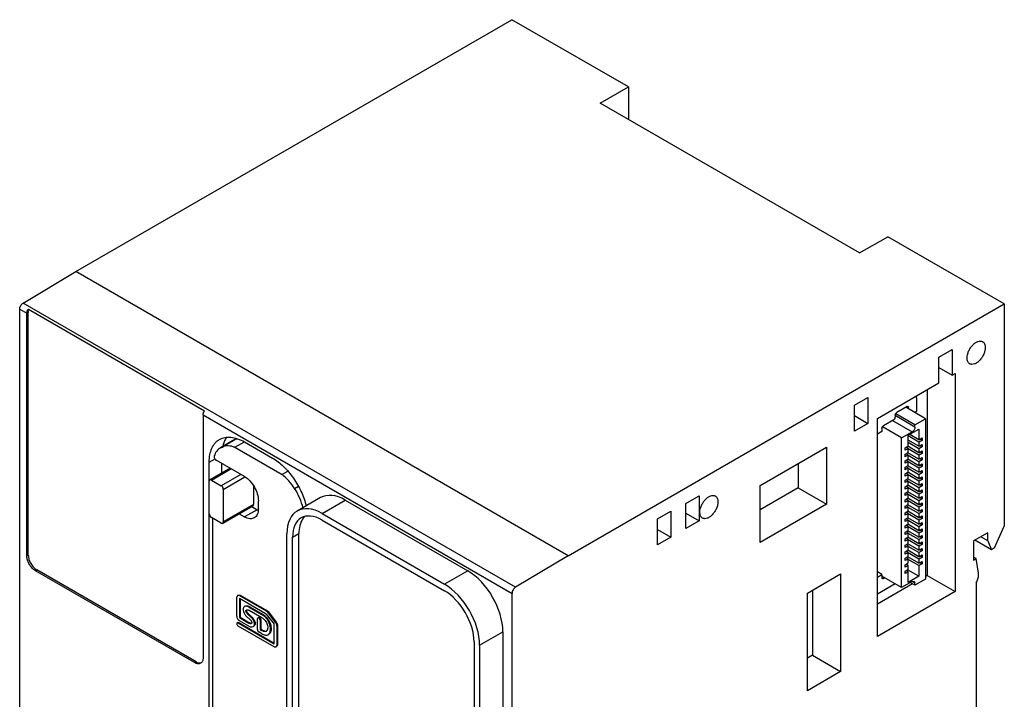
# Model space of a CAD drawing. Units: millimetres. Extents: x 15 to 114, y 24 to 155.
# Drawn here: x 15 to 114, y 87 to 155 of the extents above; entities that cross this region are included whole.
import ezdxf

# ---------------------------------------------------------------- set-up
doc = ezdxf.new("R2010")
doc.units = ezdxf.units.MM
doc.header["$LTSCALE"] = 11.648099
doc.layers.get('0').update_dxf_attribs({"linetype": 'CONTINUOUS'})

msp = doc.modelspace()

# ---------------------------------------------------------------- linework, layer by layer
at = {"color": 7, "linetype": 'Continuous'}
for p, q in [((20.315, 129.76), (64.155, 155.071)), ((75.856, 148.316), (64.155, 155.071)), ((73.028, 146.683), (75.856, 148.316)), ((75.856, 148.316), (75.857, 145.05)), ((99.11, 131.625), (73.028, 146.683)), ((99.11, 131.625), (101.938, 133.258)), ((113.653, 126.495), (101.938, 133.258)), ((15.005, 126.588), (20.315, 129.76)), ((69.812, 101.183), (20.315, 129.76)), ((14.658, 53.524), (14.658, 125.979)), ((14.658, 125.979), (15.384, 125.56)), ((64.503, 98.011), (15.005, 126.588)), ((15.527, 125.967), (33.234, 115.744)), ((69.812, 101.183), (113.653, 126.495)), ((113.653, 126.495), (113.653, 104.163)), ((15.384, 125.56), (15.526, 125.641)), ((15.384, 101.153), (15.384, 125.56)), ((15.526, 101.235), (15.526, 125.641)), ((107.077, 121.145), (108.42, 121.92)), ((108.42, 121.92), (108.42, 119.337)), ((107.077, 118.562), (107.077, 121.145)), ((107.077, 120.113), (108.42, 119.337)), ((108.42, 119.337), (108.727, 119.515)), ((108.727, 119.515), (108.727, 97.576)), ((100.901, 114.996), (107.077, 118.562)), ((105.899, 117.882), (105.899, 99.209)), ((98.591, 116.32), (99.935, 117.096)), ((99.935, 117.096), (99.935, 114.492)), ((104.814, 117.064), (104.814, 115.676)), ((98.591, 113.717), (98.591, 116.32)), ((103.895, 116.186), (102.834, 115.574)), ((105.733, 114.962), (103.753, 116.105)), ((103.895, 116.186), (104.036, 116.105)), ((104.036, 115.941), (104.036, 116.105)), ((33.094, 115.335), (33.094, 90.928)), ((33.094, 115.335), (64.156, 97.402)), ((98.591, 115.268), (99.935, 114.492)), ((100.901, 93.058), (100.901, 114.996)), ((102.551, 114.859), (101.491, 114.247)), ((102.693, 115.329), (102.693, 115.104)), ((104.673, 114.125), (102.693, 115.268)), ((104.673, 114.349), (102.737, 115.466)), ((104.814, 115.676), (104.655, 115.584)), ((104.673, 114.349), (105.733, 114.962)), ((105.733, 114.962), (105.733, 98.836)), ((99.935, 114.492), (98.591, 113.717)), ((101.349, 114.002), (101.349, 113.676)), ((103.329, 113.022), (101.394, 114.14)), ((102.41, 114.778), (104.39, 113.635)), ((103.99, 113.29), (105.072, 113.914)), ((104.673, 114.125), (104.673, 114.349)), ((105.072, 113.914), (105.072, 112.845)), ((36.301, 112.87), (35.028, 112.136)), ((36.129, 112.779), (36.302, 112.863)), ((101.349, 113.676), (100.901, 113.417)), ((103.329, 113.022), (104.39, 113.635)), ((103.329, 97.999), (103.329, 113.022)), ((103.99, 112.22), (103.99, 113.29)), ((105.072, 112.6), (103.99, 113.224)), ((105.072, 112.845), (104.146, 113.379)), ((105.072, 112.845), (105.38, 113.022)), ((105.38, 112.777), (105.168, 112.9)), ((105.38, 113.022), (105.38, 112.777)), ((34.856, 112.045), (36.129, 112.78)), ((35.03, 112.128), (34.857, 112.045)), ((36.285, 112.087), (37.246, 112.641)), ((36.285, 112.087), (41.044, 109.339)), ((37.25, 112.635), (40.078, 111.002)), ((89.104, 108.253), (95.763, 112.098)), ((95.763, 112.098), (95.763, 106.368)), ((103.683, 112.043), (103.99, 112.22)), ((103.683, 111.798), (103.683, 112.043)), ((103.99, 111.975), (103.683, 111.798)), ((103.99, 111.975), (103.778, 112.098)), ((105.072, 111.538), (103.941, 112.192)), ((105.072, 112.192), (103.99, 112.816)), ((105.072, 111.947), (103.99, 112.571)), ((103.99, 111.567), (103.99, 111.975)), ((105.072, 111.293), (103.99, 111.918)), ((105.38, 112.777), (105.072, 112.6)), ((105.072, 112.6), (105.072, 112.192)), ((105.072, 112.192), (105.38, 112.369)), ((105.38, 112.124), (105.072, 111.947)), ((105.072, 111.947), (105.072, 111.538)), ((105.38, 112.124), (105.168, 112.247)), ((105.38, 112.369), (105.38, 112.124)), ((33.714, 110.593), (34.298, 110.93)), ((103.683, 111.389), (103.99, 111.567)), ((103.683, 111.144), (103.683, 111.389)), ((103.99, 111.322), (103.683, 111.144)), ((103.683, 110.736), (103.99, 110.914)), ((103.99, 111.322), (103.778, 111.444)), ((105.072, 110.885), (103.941, 111.538)), ((105.072, 110.232), (103.941, 110.885)), ((103.99, 110.914), (103.99, 111.322)), ((105.072, 110.64), (103.99, 111.265)), ((105.072, 111.538), (105.38, 111.716)), ((105.38, 111.471), (105.072, 111.293)), ((105.072, 111.293), (105.072, 110.885)), ((105.072, 110.885), (105.38, 111.063)), ((105.38, 111.471), (105.168, 111.593)), ((105.38, 110.818), (105.168, 110.94)), ((105.38, 111.716), (105.38, 111.471)), ((105.38, 111.063), (105.38, 110.818)), ((33.714, 48.948), (33.714, 110.593)), ((35.809, 109.985), (33.777, 108.812)), ((33.927, 108.797), (35.897, 109.934)), ((37.273, 109.14), (34.415, 110.79)), ((34.987, 109.511), (34.987, 110.459)), ((92.934, 110.465), (92.934, 108.001)), ((103.683, 110.491), (103.683, 110.736)), ((103.99, 110.669), (103.683, 110.491)), ((103.683, 110.083), (103.99, 110.261)), ((103.683, 109.838), (103.683, 110.083)), ((103.99, 110.016), (103.683, 109.838)), ((103.99, 110.669), (103.778, 110.791)), ((103.99, 110.016), (103.778, 110.138)), ((105.072, 109.579), (103.941, 110.232)), ((103.99, 110.261), (103.99, 110.669)), ((105.072, 109.987), (103.99, 110.612)), ((103.99, 109.607), (103.99, 110.016)), ((105.072, 109.334), (103.99, 109.958)), ((105.38, 110.818), (105.072, 110.64)), ((105.072, 110.64), (105.072, 110.232)), ((105.072, 110.232), (105.38, 110.41)), ((105.38, 110.165), (105.072, 109.987)), ((105.072, 109.987), (105.072, 109.579)), ((105.38, 110.165), (105.168, 110.287)), ((105.38, 110.41), (105.38, 110.165)), ((36.886, 109.363), (34.917, 108.225)), ((35.129, 107.858), (37.292, 109.107)), ((41.575, 109.646), (41.044, 109.339)), ((103.683, 109.43), (103.99, 109.607)), ((103.683, 109.185), (103.683, 109.43)), ((103.99, 109.362), (103.683, 109.185)), ((103.683, 108.777), (103.99, 108.954)), ((103.99, 109.362), (103.778, 109.485)), ((105.072, 108.926), (103.941, 109.579)), ((105.072, 108.272), (103.941, 108.926)), ((103.99, 108.954), (103.99, 109.362)), ((105.072, 108.681), (103.99, 109.305)), ((105.072, 109.579), (105.38, 109.756)), ((105.38, 109.511), (105.072, 109.334)), ((105.072, 109.334), (105.072, 108.926)), ((105.072, 108.926), (105.38, 109.103)), ((105.38, 109.511), (105.168, 109.634)), ((105.38, 108.858), (105.168, 108.981)), ((105.38, 109.756), (105.38, 109.511)), ((105.38, 109.103), (105.38, 108.858)), ((33.927, 108.797), (34.917, 108.225)), ((38.169, 108.206), (38.169, 106.347)), ((42.683, 108.149), (42.301, 107.928)), ((89.104, 102.523), (89.104, 108.253)), ((92.934, 108.001), (89.104, 105.789)), ((92.934, 108.001), (95.763, 106.368)), ((103.683, 108.532), (103.683, 108.777)), ((103.99, 108.709), (103.683, 108.532)), ((103.683, 108.123), (103.99, 108.301)), ((103.683, 107.878), (103.683, 108.123)), ((103.99, 108.056), (103.683, 107.878)), ((103.99, 108.709), (103.778, 108.832)), ((103.99, 108.056), (103.778, 108.178)), ((105.072, 107.619), (103.941, 108.272)), ((103.99, 108.301), (103.99, 108.709)), ((105.072, 108.027), (103.99, 108.652)), ((103.99, 107.648), (103.99, 108.056)), ((105.072, 107.374), (103.99, 107.999)), ((105.38, 108.858), (105.072, 108.681)), ((105.072, 108.681), (105.072, 108.272)), ((105.072, 108.272), (105.38, 108.45)), ((105.38, 108.205), (105.072, 108.027)), ((105.072, 108.027), (105.072, 107.619)), ((105.38, 108.205), (105.168, 108.327)), ((105.38, 108.45), (105.38, 108.205)), ((35.129, 107.858), (35.129, 104.592)), ((44.897, 107.024), (42.563, 105.677)), ((81.621, 106.448), (82.964, 107.224)), ((82.964, 107.224), (82.964, 104.694)), ((103.683, 107.47), (103.99, 107.648)), ((103.683, 107.225), (103.683, 107.47)), ((103.99, 107.403), (103.683, 107.225)), ((103.683, 106.817), (103.99, 106.995)), ((103.99, 107.403), (103.778, 107.525)), ((105.072, 106.966), (103.941, 107.619)), ((105.072, 106.313), (103.941, 106.966)), ((103.99, 106.995), (103.99, 107.403)), ((105.072, 106.721), (103.99, 107.346)), ((105.072, 107.619), (105.38, 107.797)), ((105.38, 107.552), (105.072, 107.374)), ((105.072, 107.374), (105.072, 106.966)), ((105.072, 106.966), (105.38, 107.144)), ((105.38, 107.552), (105.168, 107.674)), ((105.38, 106.899), (105.168, 107.021)), ((105.38, 107.797), (105.38, 107.552)), ((105.38, 107.144), (105.38, 106.899)), ((35.067, 104.455), (38.107, 106.21)), ((38.169, 106.347), (35.129, 104.592)), ((37.987, 106.141), (38.545, 105.815)), ((38.654, 105.904), (38.654, 106.721)), ((45.063, 105.429), (47.396, 106.777)), ((47.396, 106.777), (59.701, 99.673)), ((81.621, 103.919), (81.621, 106.448)), ((95.763, 106.368), (89.104, 102.523)), ((103.683, 106.572), (103.683, 106.817)), ((103.99, 106.75), (103.683, 106.572)), ((103.683, 106.164), (103.99, 106.341)), ((103.683, 105.919), (103.683, 106.164)), ((103.99, 106.096), (103.683, 105.919)), ((103.99, 106.75), (103.778, 106.872)), ((103.99, 106.096), (103.778, 106.219)), ((105.072, 105.66), (103.941, 106.313)), ((103.99, 106.341), (103.99, 106.75)), ((105.072, 106.068), (103.99, 106.692)), ((103.99, 105.688), (103.99, 106.096)), ((105.072, 105.415), (103.99, 106.039)), ((105.38, 106.899), (105.072, 106.721)), ((105.072, 106.721), (105.072, 106.313)), ((105.072, 106.313), (105.38, 106.49)), ((105.38, 106.245), (105.072, 106.068)), ((105.072, 106.068), (105.072, 105.66)), ((105.38, 106.245), (105.168, 106.368)), ((105.38, 106.49), (105.38, 106.245)), ((34.917, 104.469), (33.927, 105.041)), ((34.07, 73.689), (34.07, 104.958)), ((36.714, 105.406), (37.273, 105.08)), ((38.545, 105.815), (37.273, 105.08)), ((45.063, 105.429), (57.368, 98.325)), ((78.793, 104.89), (80.136, 105.665)), ((80.136, 105.665), (80.136, 103.061)), ((81.621, 105.47), (82.964, 104.694)), ((103.683, 105.511), (103.99, 105.688)), ((103.683, 105.266), (103.683, 105.511)), ((103.99, 105.443), (103.683, 105.266)), ((103.683, 104.857), (103.99, 105.035)), ((103.99, 105.443), (103.778, 105.566)), ((105.072, 105.006), (103.941, 105.66)), ((105.072, 104.353), (103.941, 105.006)), ((103.99, 105.035), (103.99, 105.443)), ((105.072, 104.761), (103.99, 105.386)), ((105.072, 105.66), (105.38, 105.837)), ((105.38, 105.592), (105.072, 105.415)), ((105.072, 105.415), (105.072, 105.006)), ((105.072, 105.006), (105.38, 105.184)), ((105.38, 104.939), (105.072, 104.761)), ((105.38, 105.592), (105.168, 105.715)), ((105.38, 104.939), (105.168, 105.061)), ((105.38, 105.837), (105.38, 105.592)), ((105.38, 105.184), (105.38, 104.939)), ((45.063, 104.776), (57.368, 97.672)), ((78.793, 102.286), (78.793, 104.89)), ((82.964, 104.694), (81.621, 103.919)), ((103.683, 104.612), (103.683, 104.857)), ((103.99, 104.79), (103.683, 104.612)), ((103.683, 104.204), (103.99, 104.382)), ((103.683, 103.959), (103.683, 104.204)), ((103.99, 104.137), (103.683, 103.959)), ((103.99, 104.79), (103.778, 104.912)), ((103.99, 104.137), (103.778, 104.259)), ((105.072, 103.7), (103.941, 104.353)), ((103.99, 104.382), (103.99, 104.79)), ((105.072, 104.108), (103.99, 104.733)), ((103.99, 103.729), (103.99, 104.137)), ((105.072, 103.455), (103.99, 104.08)), ((105.072, 104.761), (105.072, 104.353)), ((105.072, 104.353), (105.38, 104.531)), ((105.38, 104.286), (105.072, 104.108)), ((105.072, 104.108), (105.072, 103.7)), ((105.38, 104.286), (105.168, 104.408)), ((105.38, 104.531), (105.38, 104.286)), ((112.67, 101.974), (113.653, 104.163)), ((41.528, 81.75), (41.528, 103.388)), ((42.094, 103.062), (42.73, 103.429)), ((42.094, 81.423), (42.094, 103.062)), ((42.73, 81.791), (42.73, 103.429)), ((78.793, 103.837), (80.136, 103.061)), ((80.136, 103.061), (78.793, 102.286)), ((103.683, 103.551), (103.99, 103.729)), ((103.683, 103.306), (103.683, 103.551)), ((103.99, 103.484), (103.683, 103.306)), ((103.683, 102.898), (103.99, 103.075)), ((103.99, 103.484), (103.778, 103.606)), ((105.072, 103.047), (103.941, 103.7)), ((105.072, 102.394), (103.941, 103.047)), ((103.99, 103.075), (103.99, 103.484)), ((105.072, 102.802), (103.99, 103.426)), ((105.072, 103.7), (105.38, 103.878)), ((105.38, 103.633), (105.072, 103.455)), ((105.072, 103.455), (105.072, 103.047)), ((105.072, 103.047), (105.38, 103.224)), ((105.38, 102.979), (105.072, 102.802)), ((105.38, 103.633), (105.168, 103.755)), ((105.38, 102.979), (105.168, 103.102)), ((105.38, 103.878), (105.38, 103.633)), ((105.38, 103.224), (105.38, 102.979)), ((112, 103.505), (110.568, 102.678)), ((112, 102.692), (111.296, 103.098)), ((112, 102.692), (112, 103.505)), ((103.683, 102.653), (103.683, 102.898)), ((103.99, 102.83), (103.683, 102.653)), ((103.683, 102.245), (103.99, 102.422)), ((103.683, 102), (103.683, 102.245)), ((103.99, 102.177), (103.683, 102)), ((103.99, 102.83), (103.778, 102.953)), ((103.99, 102.177), (103.778, 102.3)), ((105.072, 101.74), (103.941, 102.394)), ((103.99, 102.422), (103.99, 102.83)), ((105.072, 102.149), (103.99, 102.773)), ((103.99, 101.769), (103.99, 102.177)), ((105.072, 101.495), (103.99, 102.12)), ((105.072, 102.802), (105.072, 102.394)), ((105.072, 102.394), (105.38, 102.571)), ((105.38, 102.326), (105.072, 102.149)), ((105.072, 102.149), (105.072, 101.74)), ((105.38, 102.326), (105.168, 102.449)), ((105.38, 102.571), (105.38, 102.326)), ((110.568, 102.678), (110.568, 100.749)), ((112.37, 101.795), (110.704, 102.757)), ((112, 102.692), (112.37, 101.795)), ((112.67, 101.974), (112.37, 101.795)), ((15.526, 101.235), (15.384, 101.153)), ((69.812, 101.183), (64.503, 98.011)), ((103.683, 101.591), (103.99, 101.769)), ((103.683, 101.346), (103.683, 101.591)), ((103.99, 101.524), (103.683, 101.346)), ((103.683, 100.938), (103.99, 101.116)), ((103.99, 101.524), (103.778, 101.646)), ((103.99, 100.871), (103.778, 100.993)), ((105.072, 101.087), (103.941, 101.74)), ((105.072, 100.434), (103.941, 101.087)), ((103.99, 101.116), (103.99, 101.524)), ((105.072, 100.842), (103.99, 101.467)), ((105.072, 101.74), (105.38, 101.918)), ((105.38, 101.673), (105.072, 101.495)), ((105.072, 101.495), (105.072, 101.087)), ((105.072, 101.087), (105.38, 101.265)), ((105.38, 101.02), (105.072, 100.842)), ((105.38, 101.673), (105.168, 101.795)), ((105.38, 101.02), (105.168, 101.142)), ((105.38, 101.918), (105.38, 101.673)), ((105.38, 101.265), (105.38, 101.02)), ((110.824, 100.897), (110.568, 101.045)), ((103.683, 100.693), (103.683, 100.938)), ((103.99, 100.871), (103.683, 100.693)), ((103.683, 100.285), (103.99, 100.463)), ((103.683, 100.04), (103.683, 100.285)), ((103.99, 100.218), (103.683, 100.04)), ((103.99, 100.218), (103.778, 100.34)), ((103.99, 100.463), (103.99, 100.871)), ((105.072, 100.189), (103.99, 100.814)), ((103.99, 99.809), (103.99, 100.218)), ((105.072, 100.842), (105.072, 100.434)), ((105.072, 100.434), (105.38, 100.612)), ((105.38, 100.367), (105.072, 100.189)), ((105.072, 100.189), (105.072, 99.12)), ((105.38, 100.367), (105.168, 100.489)), ((105.38, 100.612), (105.38, 100.367)), ((110.568, 100.749), (110.824, 100.897)), ((111.059, 99.448), (110.824, 100.897)), ((16.233, 99.683), (16.374, 99.765)), ((32.246, 90.439), (16.233, 99.683)), ((32.387, 90.52), (16.374, 99.765)), ((59.701, 99.673), (57.368, 98.325)), ((93.854, 97.437), (97.186, 99.361)), ((97.186, 99.361), (97.186, 89.543)), ((101.349, 99.305), (100.901, 99.564)), ((100.901, 99.046), (101.349, 99.305)), ((101.349, 99.305), (101.349, 98.979)), ((103.329, 97.999), (101.349, 99.142)), ((103.683, 99.632), (103.99, 99.809)), ((103.683, 99.387), (103.683, 99.632)), ((103.99, 99.564), (103.683, 99.387)), ((103.99, 99.564), (103.778, 99.687)), ((105.072, 99.12), (103.934, 99.777)), ((103.99, 98.495), (103.99, 99.564)), ((105.072, 99.12), (103.99, 98.495)), ((105.899, 99.209), (105.733, 99.114)), ((105.899, 99.209), (108.727, 97.576)), ((102.693, 98.366), (100.901, 97.331)), ((104.432, 98.362), (100.901, 96.324)), ((101.491, 98.897), (101.349, 98.979)), ((101.491, 98.897), (101.632, 98.979)), ((104.39, 98.611), (103.329, 97.999)), ((104.673, 98.223), (104.195, 98.499)), ((104.39, 98.611), (104.59, 98.631)), ((104.39, 98.611), (104.673, 98.448)), ((104.59, 98.631), (104.673, 98.448)), ((105.733, 98.836), (104.673, 98.223)), ((104.673, 98.223), (104.673, 98.448)), ((110.824, 98.45), (110.824, 73.708)), ((36.565, 97.197), (36.478, 97.035)), ((36.478, 95.11), (36.478, 97.035)), ((36.752, 97.193), (36.565, 97.197)), ((36.635, 97.238), (36.822, 97.234)), ((36.752, 97.193), (36.822, 97.234)), ((36.752, 97.193), (39.45, 95.635)), ((36.822, 97.234), (39.52, 95.676)), ((64.156, 24.947), (64.156, 97.402)), ((93.854, 87.619), (93.854, 97.437)), ((94.357, 97.728), (94.357, 91.176)), ((108.727, 97.576), (100.901, 93.058)), ((36.752, 96.877), (36.752, 94.964)), ((39.45, 95.32), (36.752, 96.877)), ((36.822, 96.836), (36.822, 95.005)), ((37.726, 96.011), (37.797, 96.052)), ((37.797, 96.052), (39.083, 95.309)), ((37.395, 95.642), (37.466, 95.683)), ((37.701, 95.2), (37.772, 95.241)), ((37.701, 95.2), (37.711, 95.19)), ((37.782, 95.231), (37.711, 95.19)), ((37.726, 96.011), (39.012, 95.268)), ((39.012, 94.952), (37.729, 95.693)), ((37.772, 95.241), (37.782, 95.231)), ((39.083, 95.309), (39.012, 95.268)), ((39.52, 95.676), (39.45, 95.635)), ((39.45, 95.32), (40.246, 94.293)), ((39.592, 95.504), (39.663, 95.545)), ((40.388, 94.482), (39.592, 95.504)), ((39.663, 95.545), (40.459, 94.523)), ((36.589, 94.47), (36.519, 94.429)), ((36.616, 94.426), (36.519, 94.429)), ((36.59, 94.47), (36.687, 94.467)), ((36.616, 94.426), (36.687, 94.467)), ((36.616, 94.426), (40.246, 92.331)), ((40.246, 92.019), (36.616, 94.115)), ((36.687, 94.467), (40.246, 92.412)), ((37.708, 94.096), (36.745, 94.652)), ((36.752, 94.964), (36.822, 95.005)), ((36.752, 94.964), (37.704, 94.414)), ((36.822, 95.005), (37.775, 94.454)), ((37.775, 94.454), (37.704, 94.414)), ((38.266, 94.348), (38.336, 94.389)), ((38.598, 94.946), (38.554, 94.864)), ((38.554, 93.768), (38.554, 94.864)), ((38.669, 94.987), (38.598, 94.946)), ((38.824, 94.707), (38.895, 94.748)), ((38.824, 94.707), (38.824, 93.767)), ((38.895, 94.748), (38.895, 93.808)), ((40.246, 92.331), (40.246, 94.293)), ((40.459, 94.523), (40.388, 94.482)), ((40.52, 94.135), (40.591, 94.176)), ((40.52, 94.135), (40.52, 92.173)), ((40.591, 94.176), (40.591, 92.213)), ((39.002, 93.349), (38.688, 93.53)), ((38.824, 93.767), (38.895, 93.808)), ((38.824, 93.767), (39.002, 93.665)), ((38.895, 93.808), (39.073, 93.705)), ((39.073, 93.705), (39.002, 93.665)), ((60.903, 92.203), (63.236, 93.55)), ((63.236, 93.55), (63.236, 71.911)), ((40.435, 92.014), (40.52, 92.173)), ((40.591, 92.213), (40.505, 92.055)), ((40.591, 92.213), (40.52, 92.173)), ((60.337, 92.529), (60.337, 70.891)), ((60.903, 92.203), (60.903, 70.564)), ((40.246, 92.019), (40.435, 92.014)), ((94.357, 91.176), (93.854, 90.885)), ((94.357, 91.176), (97.186, 89.543)), ((32.387, 90.52), (32.246, 90.439)), ((97.186, 89.543), (93.854, 87.619))]:
    msp.add_line(p, q, dxfattribs=at)
for centre, radius, start, end in [((27.556, 125.739), 12.031, 180.00055, 180.46667), ((38.39, 111.448), 3.395, 167.68032, 170.05473), ((38.258, 111.476), 3.26, 167.36298, 167.66629), ((39.392, 107.329), 1.735, 240.78964, 243.64249), ((39.358, 107.262), 1.659, 243.65919, 244.23916), ((37.442, 95.94), 0.222, 111.84757, 120.00012), ((38.155, 93.747), 1.818, 50.40801, 54.44458), ((38.119, 93.702), 1.875, 46.30706, 50.43061)]:
    msp.add_arc(centre, radius, start, end, dxfattribs=at)
for centre, major_axis, ratio, start_param, end_param in [((33.927, 108.552), (-0.15, 0.26), 0.577181, -0.785237, 0.785255), ((34.917, 107.98), (-0.15, 0.26), 0.577533, 3.927152, 5.497643), ((47.398, 102.693), (-2.501, 4.331), 0.577181, -0.785237, 0), ((37.957, 106.47), (-0.15, 0.26), 0.577181, -3.141584, -2.356338), ((45.064, 101.346), (-2.501, 4.331), 0.577181, -0.785237, 0.785255), ((33.927, 105.286), (-0.15, 0.26), 0.577533, 0.785559, 2.356051), ((45.064, 101.346), (-2.101, 3.638), 0.577181, 5.497948, 7.06844), ((34.917, 104.715), (-0.15, 0.26), 0.577181, 2.356355, 3.926847), ((59.7, 95.59), (-2.5, 4.33), 0.577533, -2.356034, -0.785542), ((57.367, 94.243), (-2.5, 4.33), 0.577533, -2.356034, -0.785542), ((57.367, 94.243), (-2.1, 3.637), 0.577533, 3.927152, 5.497643)]:
    msp.add_ellipse(centre, major_axis=major_axis, ratio=ratio, start_param=start_param, end_param=end_param, dxfattribs=at)
for points, knots in [([(14.658, 125.979), (14.658, 126.036), (14.679, 126.157), (14.753, 126.327), (14.862, 126.478), (14.956, 126.558), (15.005, 126.588)], [0, 0, 0, 0, 0.236729, 0.49891, 0.761683, 1, 1, 1, 1]), ([(15.384, 125.56), (15.384, 125.629), (15.414, 125.775), (15.483, 125.905), (15.527, 125.967)], [0, 0, 0, 0, 0.475371, 1, 1, 1, 1]), ([(15.525, 125.739), (15.525, 125.758), (15.526, 125.806), (15.525, 125.882), (15.527, 125.939), (15.527, 125.967)], [0, 0, 0, 0, 0.250187, 0.627125, 1, 1, 1, 1]), ([(109.916, 121.071), (109.916, 121.181), (109.947, 121.412), (110.061, 121.751), (110.238, 122.078), (110.462, 122.365), (110.717, 122.59), (110.981, 122.735), (111.206, 122.779), (111.365, 122.756), (111.435, 122.727), (111.467, 122.708)], [0, 0, 0, 0, 0.128743, 0.270424, 0.417643, 0.562044, 0.695756, 0.813064, 0.912467, 0.957119, 1, 1, 1, 1]), ([(111.733, 122.12), (111.733, 122.01), (111.702, 121.779), (111.588, 121.44), (111.411, 121.114), (111.186, 120.826), (110.932, 120.601), (110.667, 120.456), (110.443, 120.412), (110.283, 120.435), (110.214, 120.465), (110.182, 120.483)], [0, 0, 0, 0, 0.128741, 0.270422, 0.417626, 0.562027, 0.695753, 0.813068, 0.912471, 0.957121, 1, 1, 1, 1]), ([(111.467, 122.708), (111.509, 122.684), (111.589, 122.617), (111.673, 122.479), (111.723, 122.309), (111.733, 122.185), (111.733, 122.12)], [0, 0, 0, 0, 0.217723, 0.450875, 0.710474, 1, 1, 1, 1]), ([(110.182, 120.483), (110.14, 120.507), (110.06, 120.574), (109.976, 120.712), (109.926, 120.882), (109.916, 121.006), (109.916, 121.071)], [0, 0, 0, 0, 0.217723, 0.450872, 0.710467, 1, 1, 1, 1]), ([(104.814, 117.064), (104.814, 117.097), (104.807, 117.157), (104.775, 117.211), (104.755, 117.23)], [0, 0, 0, 0, 0.545112, 1, 1, 1, 1]), ([(103.895, 116.186), (103.911, 116.196), (103.944, 116.209), (103.981, 116.204), (103.995, 116.196)], [0, 0, 0, 0, 0.55004, 1, 1, 1, 1]), ([(103.995, 116.196), (104.008, 116.188), (104.031, 116.159), (104.036, 116.124), (104.036, 116.105)], [0, 0, 0, 0, 0.450004, 1, 1, 1, 1]), ([(33.094, 115.335), (33.095, 115.404), (33.126, 115.549), (33.191, 115.681), (33.234, 115.744)], [0, 0, 0, 0, 0.475476, 1, 1, 1, 1]), ([(102.551, 114.859), (102.571, 114.871), (102.609, 114.903), (102.654, 114.964), (102.684, 115.032), (102.693, 115.081), (102.693, 115.104)], [0, 0, 0, 0, 0.237069, 0.500028, 0.762957, 1, 1, 1, 1]), ([(102.693, 115.329), (102.693, 115.352), (102.701, 115.401), (102.732, 115.47), (102.776, 115.53), (102.814, 115.562), (102.834, 115.574)], [0, 0, 0, 0, 0.237053, 0.5, 0.762948, 1, 1, 1, 1]), ([(101.349, 114.002), (101.349, 114.025), (101.358, 114.074), (101.388, 114.143), (101.433, 114.203), (101.471, 114.236), (101.491, 114.247)], [0, 0, 0, 0, 0.237053, 0.5, 0.762948, 1, 1, 1, 1]), ([(104.673, 114.125), (104.673, 114.078), (104.655, 113.98), (104.595, 113.843), (104.506, 113.722), (104.43, 113.658), (104.39, 113.635)], [0, 0, 0, 0, 0.237245, 0.500002, 0.762758, 1, 1, 1, 1]), ([(33.714, 110.593), (33.714, 110.846), (33.753, 111.328), (33.948, 111.99), (34.228, 112.447), (34.51, 112.725), (34.668, 112.835), (34.75, 112.882)], [0, 0, 0, 0, 0.289561, 0.548664, 0.781641, 0.891844, 1, 1, 1, 1]), ([(34.75, 112.882), (34.832, 112.93), (35.006, 113.011), (35.388, 113.117), (35.923, 113.131), (36.594, 112.969), (37.03, 112.761), (37.25, 112.635)], [0, 0, 0, 0, 0.108162, 0.21837, 0.451349, 0.710441, 1, 1, 1, 1]), ([(35.458, 113.092), (35.414, 113.029), (35.241, 112.749), (35.132, 112.434), (35.077, 112.189)], [0, 0, 0, 0, 0.235783, 1, 1, 1, 1]), ([(36.299, 112.87), (36.321, 112.878), (36.411, 112.91), (36.504, 112.933), (36.575, 112.945)], [0, 0, 0, 0, 0.246851, 1, 1, 1, 1]), ([(34.856, 112.045), (34.783, 112.003), (34.643, 111.902), (34.398, 111.639), (34.272, 111.39), (34.21, 111.214)], [0, 0, 0, 0, 0.236341, 0.47865, 1, 1, 1, 1]), ([(36.285, 112.087), (36.174, 112.128), (35.954, 112.194), (35.625, 112.238), (35.313, 112.222), (35.117, 112.17), (35.026, 112.135)], [0, 0, 0, 0, 0.27614, 0.532515, 0.772107, 1, 1, 1, 1]), ([(34.21, 111.214), (34.201, 111.189), (34.198, 111.125), (34.221, 111.026), (34.274, 110.926), (34.323, 110.865), (34.351, 110.838)], [0, 0, 0, 0, 0.192728, 0.441049, 0.723766, 1, 1, 1, 1]), ([(40.078, 110.999), (40.274, 110.888), (40.661, 110.629), (41.402, 109.992), (42.06, 109.206), (42.615, 108.322), (43.089, 107.394), (43.348, 106.657), (43.461, 106.16)], [0, 0, 0, 0, 0.111496, 0.230089, 0.483949, 0.615815, 0.747391, 1, 1, 1, 1]), ([(34.351, 110.838), (34.356, 110.833), (34.376, 110.816), (34.398, 110.8), (34.415, 110.79)], [0, 0, 0, 0, 0.261542, 1, 1, 1, 1]), ([(37.273, 109.14), (37.469, 109.022), (37.841, 108.704), (38.274, 108.105), (38.57, 107.429), (38.654, 106.948), (38.654, 106.721)], [0, 0, 0, 0, 0.238244, 0.501007, 0.763224, 1, 1, 1, 1]), ([(42.302, 107.934), (42.126, 108.207), (41.743, 108.712), (41.285, 109.151), (41.044, 109.339)], [0, 0, 0, 0, 0.515138, 1, 1, 1, 1]), ([(43.143, 105.969), (43.065, 106.31), (42.836, 106.992), (42.497, 107.625), (42.299, 107.931)], [0, 0, 0, 0, 0.490235, 1, 1, 1, 1]), ([(83.046, 105.558), (83.046, 105.668), (83.077, 105.899), (83.191, 106.238), (83.368, 106.564), (83.592, 106.852), (83.847, 107.077), (84.112, 107.222), (84.336, 107.266), (84.495, 107.242), (84.565, 107.213), (84.597, 107.195)], [0, 0, 0, 0, 0.128741, 0.270422, 0.417626, 0.562027, 0.695753, 0.813068, 0.912471, 0.957121, 1, 1, 1, 1]), ([(84.597, 107.195), (84.639, 107.171), (84.719, 107.104), (84.803, 106.966), (84.853, 106.796), (84.863, 106.672), (84.863, 106.607)], [0, 0, 0, 0, 0.217723, 0.450872, 0.710467, 1, 1, 1, 1]), ([(84.863, 106.607), (84.863, 106.497), (84.832, 106.266), (84.718, 105.927), (84.541, 105.6), (84.316, 105.313), (84.062, 105.088), (83.797, 104.943), (83.573, 104.899), (83.413, 104.922), (83.344, 104.951), (83.312, 104.97)], [0, 0, 0, 0, 0.128741, 0.270422, 0.417626, 0.562027, 0.695753, 0.813068, 0.912471, 0.957121, 1, 1, 1, 1]), ([(38.243, 104.995), (38.179, 104.958), (38.032, 104.904), (37.788, 104.895), (37.528, 104.955), (37.358, 105.033), (37.273, 105.08)], [0, 0, 0, 0, 0.218638, 0.452162, 0.711396, 1, 1, 1, 1]), ([(38.654, 105.904), (38.654, 105.804), (38.639, 105.612), (38.562, 105.349), (38.431, 105.136), (38.308, 105.033), (38.243, 104.995)], [0, 0, 0, 0, 0.289549, 0.549112, 0.78225, 1, 1, 1, 1]), ([(43.301, 105.121), (43.283, 105.103), (43.211, 105.027), (43.147, 104.943), (43.103, 104.877)], [0, 0, 0, 0, 0.245927, 1, 1, 1, 1]), ([(83.312, 104.97), (83.27, 104.994), (83.19, 105.061), (83.106, 105.199), (83.056, 105.369), (83.046, 105.493), (83.046, 105.558)], [0, 0, 0, 0, 0.217723, 0.450872, 0.710467, 1, 1, 1, 1]), ([(43.103, 104.877), (42.974, 104.683), (42.78, 104.206), (42.73, 103.699), (42.73, 103.429)], [0, 0, 0, 0, 0.463978, 1, 1, 1, 1]), ([(16.233, 99.683), (16.112, 99.753), (15.884, 99.945), (15.618, 100.308), (15.436, 100.72), (15.384, 101.014), (15.384, 101.153)], [0, 0, 0, 0, 0.237249, 0.499996, 0.762745, 1, 1, 1, 1]), ([(15.526, 101.235), (15.526, 101.095), (15.578, 100.802), (15.76, 100.39), (16.026, 100.026), (16.254, 99.835), (16.374, 99.765)], [0, 0, 0, 0, 0.237256, 0.500004, 0.762751, 1, 1, 1, 1]), ([(110.824, 98.45), (110.901, 98.583), (111.02, 98.853), (111.072, 99.146), (111.072, 99.285)], [0, 0, 0, 0, 0.525564, 1, 1, 1, 1]), ([(111.072, 99.285), (111.072, 99.299), (111.071, 99.353), (111.065, 99.408), (111.059, 99.448)], [0, 0, 0, 0, 0.258895, 1, 1, 1, 1]), ([(64.503, 98.011), (64.453, 97.981), (64.36, 97.901), (64.251, 97.75), (64.177, 97.58), (64.156, 97.46), (64.156, 97.402)], [0, 0, 0, 0, 0.238317, 0.50109, 0.763271, 1, 1, 1, 1]), ([(101.391, 98.887), (101.377, 98.895), (101.354, 98.924), (101.349, 98.959), (101.349, 98.979)], [0, 0, 0, 0, 0.450004, 1, 1, 1, 1]), ([(101.491, 98.897), (101.474, 98.887), (101.441, 98.874), (101.404, 98.879), (101.391, 98.887)], [0, 0, 0, 0, 0.55004, 1, 1, 1, 1]), ([(37.26, 96.091), (37.234, 96.076), (37.186, 96.033), (37.139, 95.942), (37.119, 95.829), (37.127, 95.651), (37.2, 95.419), (37.336, 95.211), (37.469, 95.07), (37.575, 94.978), (37.684, 94.895), (37.793, 94.81), (37.894, 94.704), (37.961, 94.597), (37.992, 94.506), (37.995, 94.442), (37.974, 94.392), (37.949, 94.368), (37.936, 94.361)], [0, 0, 0, 0, 0.042775, 0.089584, 0.142979, 0.203757, 0.342226, 0.484047, 0.552629, 0.618892, 0.68318, 0.747653, 0.816133, 0.890173, 0.924485, 0.953548, 0.978085, 1, 1, 1, 1]), ([(37.726, 96.011), (37.685, 96.034), (37.604, 96.075), (37.481, 96.116), (37.364, 96.128), (37.29, 96.108), (37.26, 96.091)], [0, 0, 0, 0, 0.286856, 0.552251, 0.787934, 1, 1, 1, 1]), ([(37.359, 96.145), (37.423, 96.171), (37.541, 96.163), (37.683, 96.112), (37.759, 96.073), (37.797, 96.052)], [0, 0, 0, 0, 0.448794, 0.714989, 1, 1, 1, 1]), ([(36.478, 95.11), (36.478, 95.068), (36.501, 94.977), (36.561, 94.851), (36.63, 94.753), (36.693, 94.688), (36.727, 94.662), (36.745, 94.652)], [0, 0, 0, 0, 0.233423, 0.501899, 0.766687, 0.889608, 1, 1, 1, 1]), ([(37.701, 95.2), (37.666, 95.228), (37.596, 95.293), (37.503, 95.403), (37.436, 95.503), (37.401, 95.584), (37.394, 95.624), (37.395, 95.642)], [0, 0, 0, 0, 0.247944, 0.518408, 0.784844, 0.902399, 1, 1, 1, 1]), ([(37.395, 95.642), (37.397, 95.658), (37.409, 95.69), (37.435, 95.711), (37.448, 95.719)], [0, 0, 0, 0, 0.510496, 1, 1, 1, 1]), ([(37.448, 95.719), (37.487, 95.741), (37.562, 95.747), (37.656, 95.727), (37.706, 95.706), (37.729, 95.693)], [0, 0, 0, 0, 0.455614, 0.720881, 1, 1, 1, 1]), ([(37.473, 95.711), (37.47, 95.704), (37.468, 95.695), (37.466, 95.685), (37.466, 95.683)], [0, 0, 0, 0, 0.737829, 1, 1, 1, 1]), ([(37.466, 95.683), (37.466, 95.677), (37.466, 95.654), (37.471, 95.632), (37.477, 95.615)], [0, 0, 0, 0, 0.225123, 1, 1, 1, 1]), ([(37.477, 95.615), (37.491, 95.574), (37.538, 95.494), (37.592, 95.422), (37.623, 95.386)], [0, 0, 0, 0, 0.481612, 1, 1, 1, 1]), ([(37.623, 95.386), (37.635, 95.372), (37.681, 95.321), (37.732, 95.273), (37.772, 95.241)], [0, 0, 0, 0, 0.264351, 1, 1, 1, 1]), ([(38.266, 94.348), (38.264, 94.388), (38.249, 94.473), (38.206, 94.598), (38.146, 94.722), (38.072, 94.839), (37.988, 94.942), (37.897, 95.029), (37.803, 95.109), (37.743, 95.164), (37.711, 95.19)], [0, 0, 0, 0, 0.117022, 0.246362, 0.381315, 0.515564, 0.644606, 0.76469, 0.881197, 1, 1, 1, 1]), ([(37.782, 95.231), (37.814, 95.205), (37.874, 95.15), (37.967, 95.07), (38.059, 94.982), (38.143, 94.88), (38.217, 94.763), (38.277, 94.639), (38.32, 94.514), (38.335, 94.429), (38.336, 94.389)], [0, 0, 0, 0, 0.118803, 0.23531, 0.355394, 0.484436, 0.618685, 0.753638, 0.882978, 1, 1, 1, 1]), ([(39.638, 93.251), (39.667, 93.267), (39.723, 93.312), (39.786, 93.402), (39.829, 93.513), (39.866, 93.688), (39.871, 93.936), (39.817, 94.25), (39.717, 94.514), (39.602, 94.713), (39.467, 94.897), (39.275, 95.091), (39.101, 95.217), (39.012, 95.268)], [0, 0, 0, 0, 0.042339, 0.087233, 0.136458, 0.190402, 0.310343, 0.444259, 0.58749, 0.660273, 0.732508, 0.8724, 1, 1, 1, 1]), ([(39.083, 95.309), (39.094, 95.303), (39.138, 95.277), (39.18, 95.248), (39.212, 95.226)], [0, 0, 0, 0, 0.243096, 1, 1, 1, 1]), ([(39.414, 95.058), (39.482, 94.993), (39.611, 94.85), (39.764, 94.606), (39.869, 94.342), (39.928, 94.076), (39.943, 93.825), (39.917, 93.6), (39.848, 93.411), (39.758, 93.32), (39.709, 93.291)], [0, 0, 0, 0, 0.143109, 0.289489, 0.434639, 0.572733, 0.700089, 0.814483, 0.913548, 1, 1, 1, 1]), ([(39.592, 95.504), (39.581, 95.518), (39.54, 95.567), (39.49, 95.611), (39.45, 95.635)], [0, 0, 0, 0, 0.265825, 1, 1, 1, 1]), ([(39.52, 95.676), (39.533, 95.668), (39.587, 95.632), (39.632, 95.584), (39.663, 95.545)], [0, 0, 0, 0, 0.232749, 1, 1, 1, 1]), ([(36.519, 94.429), (36.509, 94.424), (36.491, 94.408), (36.477, 94.372), (36.478, 94.328), (36.495, 94.262), (36.532, 94.198), (36.577, 94.144), (36.603, 94.122), (36.616, 94.115)], [0, 0, 0, 0, 0.087929, 0.184141, 0.299579, 0.434012, 0.731466, 0.87504, 1, 1, 1, 1]), ([(37.936, 94.361), (37.921, 94.352), (37.884, 94.343), (37.825, 94.355), (37.765, 94.38), (37.725, 94.402), (37.704, 94.414)], [0, 0, 0, 0, 0.209663, 0.445827, 0.714746, 1, 1, 1, 1]), ([(37.708, 94.096), (37.775, 94.057), (37.918, 94.012), (38.069, 94.041), (38.127, 94.075)], [0, 0, 0, 0, 0.5366, 1, 1, 1, 1]), ([(37.775, 94.454), (37.806, 94.436), (37.865, 94.405), (37.932, 94.386), (37.963, 94.388)], [0, 0, 0, 0, 0.538978, 1, 1, 1, 1]), ([(38.127, 94.075), (38.169, 94.099), (38.249, 94.179), (38.268, 94.29), (38.266, 94.348)], [0, 0, 0, 0, 0.460112, 1, 1, 1, 1]), ([(38.336, 94.389), (38.339, 94.331), (38.319, 94.22), (38.24, 94.14), (38.197, 94.115)], [0, 0, 0, 0, 0.539888, 1, 1, 1, 1]), ([(38.824, 94.707), (38.824, 94.723), (38.818, 94.756), (38.793, 94.822), (38.755, 94.885), (38.706, 94.933), (38.668, 94.954), (38.63, 94.959), (38.607, 94.952), (38.598, 94.946)], [0, 0, 0, 0, 0.124919, 0.268655, 0.56715, 0.700922, 0.815664, 0.912387, 1, 1, 1, 1]), ([(38.696, 94.997), (38.723, 95.001), (38.771, 94.981), (38.816, 94.935), (38.838, 94.904), (38.848, 94.887)], [0, 0, 0, 0, 0.421205, 0.696408, 1, 1, 1, 1]), ([(38.848, 94.887), (38.861, 94.864), (38.882, 94.82), (38.895, 94.771), (38.895, 94.748)], [0, 0, 0, 0, 0.536767, 1, 1, 1, 1]), ([(39.012, 94.952), (39.073, 94.917), (39.192, 94.835), (39.352, 94.678), (39.48, 94.486), (39.562, 94.273), (39.595, 94.058), (39.593, 93.887), (39.57, 93.766), (39.541, 93.69), (39.499, 93.628), (39.462, 93.598), (39.443, 93.587)], [0, 0, 0, 0, 0.128209, 0.267121, 0.410049, 0.551003, 0.685991, 0.809061, 0.86374, 0.913128, 0.957903, 1, 1, 1, 1]), ([(40.52, 94.135), (40.519, 94.195), (40.489, 94.319), (40.428, 94.43), (40.388, 94.482)], [0, 0, 0, 0, 0.477905, 1, 1, 1, 1]), ([(40.459, 94.523), (40.498, 94.471), (40.56, 94.36), (40.589, 94.236), (40.591, 94.176)], [0, 0, 0, 0, 0.522095, 1, 1, 1, 1]), ([(38.554, 93.768), (38.554, 93.746), (38.565, 93.699), (38.595, 93.634), (38.635, 93.574), (38.67, 93.541), (38.688, 93.53)], [0, 0, 0, 0, 0.23277, 0.501363, 0.767491, 1, 1, 1, 1]), ([(39.443, 93.587), (39.415, 93.57), (39.346, 93.55), (39.234, 93.563), (39.118, 93.604), (39.04, 93.642), (39.002, 93.665)], [0, 0, 0, 0, 0.208098, 0.444086, 0.712554, 1, 1, 1, 1]), ([(39.002, 93.349), (39.057, 93.317), (39.156, 93.268), (39.299, 93.221), (39.423, 93.201), (39.538, 93.207), (39.608, 93.233), (39.638, 93.251)], [0, 0, 0, 0, 0.287392, 0.488891, 0.674063, 0.842557, 1, 1, 1, 1]), ([(39.073, 93.705), (39.113, 93.682), (39.194, 93.642), (39.28, 93.613), (39.322, 93.605)], [0, 0, 0, 0, 0.518707, 1, 1, 1, 1]), ([(39.322, 93.605), (39.336, 93.602), (39.386, 93.595), (39.439, 93.598), (39.475, 93.61)], [0, 0, 0, 0, 0.271027, 1, 1, 1, 1]), ([(32.846, 90.379), (32.806, 90.356), (32.715, 90.323), (32.564, 90.319), (32.403, 90.358), (32.298, 90.408), (32.246, 90.439)], [0, 0, 0, 0, 0.217743, 0.450881, 0.710458, 1, 1, 1, 1]), ([(32.387, 90.52), (32.464, 90.476), (32.617, 90.409), (32.786, 90.399), (32.86, 90.413)], [0, 0, 0, 0, 0.541485, 1, 1, 1, 1]), ([(33.094, 90.928), (33.094, 90.868), (33.085, 90.752), (33.038, 90.593), (32.959, 90.464), (32.885, 90.402), (32.846, 90.379)], [0, 0, 0, 0, 0.289541, 0.549117, 0.782255, 1, 1, 1, 1])]:
    msp.add_open_spline(points, degree=3, knots=knots, dxfattribs=at)
msp.add_open_spline([(38.669, 94.987), (38.677, 94.992), (38.687, 94.995), (38.696, 94.997)], degree=3, dxfattribs=at)

doc.saveas('drawing.dxf')
